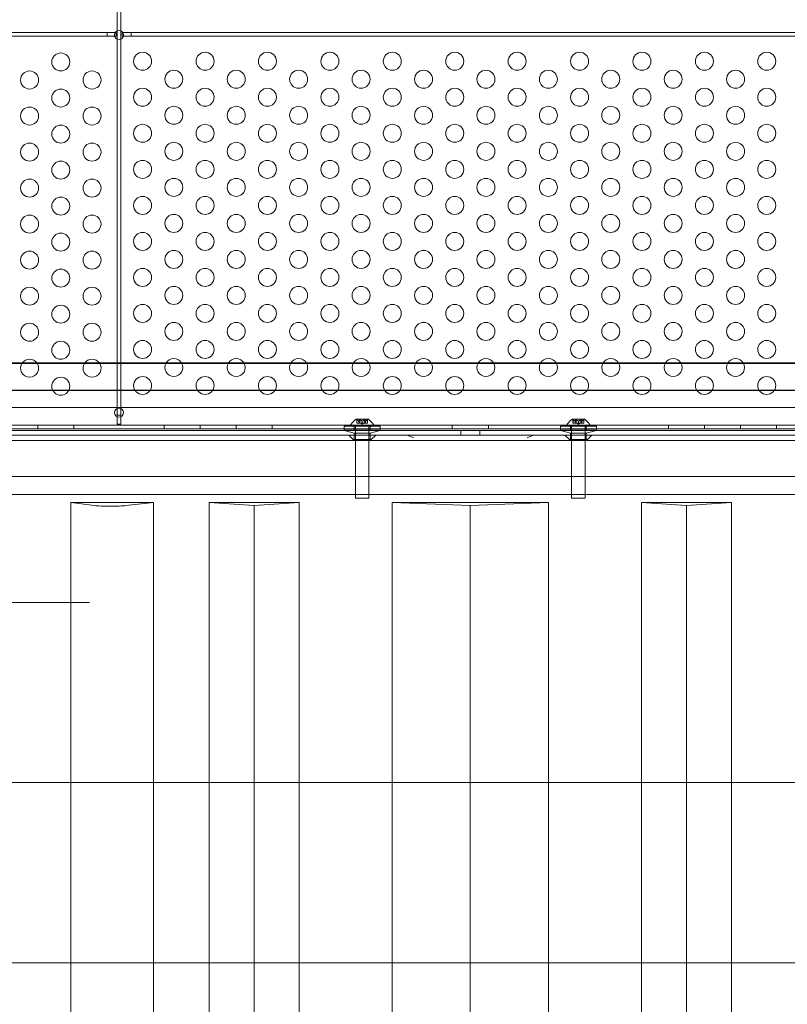
# Model space of a CAD drawing. Extents: x -312 to 499, y -396 to 152.
# Drawn here: x 145 to 166, y -218 to -190 of the extents above; entities that cross this region are included whole.
import ezdxf

# ---------------------------------------------------------------- set-up
doc = ezdxf.new("R2010")
doc.units = 0
doc.header["$MEASUREMENT"] = 0
doc.header["$PDMODE"] = 64
doc.styles.get("Standard").update_dxf_attribs({"font": 'Helvetica LT 57 Condensed_0.ttf'})
doc.dimstyles.new('FEET-METERS', dxfattribs={"dimtxt": 12, "dimasz": 7, "dimexe": 3, "dimexo": 3, "dimgap": 3, "dimtad": 0, "dimdec": 1, "dimzin": 3, "dimdsep": 46, "dimlunit": 4, "dimtxsty": 'Standard', "dimcen": 0.09, "dimadec": 0, "dimazin": 0, "dimtfac": 2, "dimtdec": 1, "dimtofl": 0, "dimtmove": 0, "dimatfit": 3, "dimfxl": 1, "dimfrac": 2, "dimtolj": 1, "dimtzin": 3, "dimarcsym": 0})

# ---------------------------------------------------------------- blocks, each defined once
blk = doc.blocks.new('*D161')
at = {"color": 0, "lineweight": -2, "transparency": 16777216}
for p, q in [((237.955, 99.144), (-107.491, 99.144)), ((-104.491, 92.144), (-104.491, -97.328)), ((-104.491, -326.911), (-104.491, -199.344)), ((130.149, -333.911), (-107.491, -333.911))]:
    blk.add_line(p, q, dxfattribs=at)
at = {"color": 0, "lineweight": 0, "transparency": 16777216}
for points in [[(-105.658, 92.144), (-103.325, 92.144), (-104.491, 99.144)], [(-105.658, -326.911), (-103.325, -326.911), (-104.491, -333.911)]]:
    blk.add_solid(points, dxfattribs=at)
at = {"layer": 'DEFPOINTS', "color": 0, "lineweight": 0, "transparency": 16777216}
for p in [(240.955, 99.144), (-104.491, -333.911), (133.149, -333.911)]:
    blk.add_point(p, dxfattribs=at)
at = {"color": 0, "lineweight": 0, "transparency": 16777216, "insert": (-104.491, -148.336), "char_height": 12, "attachment_point": 5, "rotation": 90}
blk.add_mtext('\\A1;36\'-1" [11.0M]', dxfattribs=at)
blk = doc.blocks.new('new block')
at = {"color": 0, "linetype": 'Continuous', "lineweight": 0}
for p, q in [((147.507, -190.741), (147.507, -176.946)), ((147.611, -176.949), (147.611, -190.739)), ((147.507, -190.966), (147.507, -190.741)), ((147.611, -190.739), (147.611, -190.969)), ((147.232, -190.782), (134.482, -190.782)), ((134.482, -190.886), (147.232, -190.886)), ((147.232, -190.782), (147.232, -190.886)), ((147.459, -190.782), (147.232, -190.782)), ((147.232, -190.886), (147.44, -190.886)), ((147.44, -190.886), (147.482, -190.886)), ((147.482, -190.782), (147.459, -190.782)), ((147.482, -190.886), (147.482, -190.782)), ((147.507, -201.404), (147.507, -190.966)), ((147.611, -190.969), (147.611, -201.404)), ((147.664, -190.782), (147.65, -190.782)), ((147.65, -190.782), (147.65, -190.886)), ((147.65, -190.886), (147.682, -190.886)), ((147.9, -190.782), (147.664, -190.782)), ((147.682, -190.886), (147.9, -190.886)), ((147.9, -190.886), (147.9, -190.782)), ((166.713, -190.782), (147.9, -190.782)), ((147.9, -190.886), (166.713, -190.886)), ((136.809, -199.959), (177.809, -199.959)), ((136.809, -199.976), (177.809, -199.976)), ((136.309, -200.709), (178.309, -200.709)), ((136.309, -200.718), (178.309, -200.718)), ((178.499, -201.199), (136.119, -201.199)), ((147.611, -201.404), (147.507, -201.404)), ((147.507, -201.404), (147.507, -201.654)), ((147.611, -201.654), (147.611, -201.404)), ((135.869, -201.684), (178.749, -201.684)), ((145.309, -201.684), (145.309, -201.788)), ((146.309, -201.684), (146.309, -201.788)), ((147.507, -201.654), (147.611, -201.654)), ((148.809, -201.684), (148.809, -201.788)), ((149.809, -201.684), (149.809, -201.788)), ((150.809, -201.684), (150.809, -201.788)), ((151.809, -201.684), (151.809, -201.788)), ((153.996, -201.715), (153.996, -201.674)), ((154.472, -201.514), (154.145, -201.514)), ((154.158, -201.529), (154.158, -201.626)), ((154.163, -201.626), (154.158, -201.626)), ((154.163, -201.533), (154.163, -201.626)), ((154.163, -201.626), (154.218, -201.626)), ((154.218, -201.571), (154.218, -201.626)), ((154.218, -201.626), (154.22, -201.626)), ((154.22, -201.571), (154.22, -201.626)), ((154.22, -201.626), (154.228, -201.626)), ((154.228, -201.533), (154.228, -201.626)), ((154.243, -201.626), (154.228, -201.626)), ((154.378, -201.52), (154.239, -201.52)), ((154.239, -201.52), (154.239, -201.626)), ((154.243, -201.533), (154.243, -201.626)), ((154.243, -201.626), (154.307, -201.626)), ((154.309, -201.661), (154.269, -201.626)), ((154.307, -201.571), (154.307, -201.626)), ((154.307, -201.626), (154.311, -201.626)), ((154.309, -201.661), (154.348, -201.626)), ((154.31, -201.571), (154.31, -201.626)), ((154.311, -201.626), (154.375, -201.626)), ((154.374, -201.533), (154.374, -201.626)), ((154.389, -201.626), (154.375, -201.626)), ((154.378, -201.52), (154.378, -201.626)), ((154.389, -201.533), (154.389, -201.626)), ((154.389, -201.626), (154.397, -201.626)), ((154.397, -201.571), (154.397, -201.626)), ((154.397, -201.626), (154.4, -201.626)), ((154.399, -201.571), (154.399, -201.626)), ((154.4, -201.626), (154.456, -201.626)), ((154.455, -201.533), (154.455, -201.626)), ((154.46, -201.626), (154.456, -201.626)), ((154.46, -201.529), (154.46, -201.626)), ((154.621, -201.715), (154.621, -201.674)), ((156.809, -201.684), (156.809, -201.788)), ((157.809, -201.684), (157.809, -201.788)), ((159.996, -201.715), (159.996, -201.674)), ((160.472, -201.514), (160.145, -201.514)), ((160.158, -201.529), (160.158, -201.626)), ((160.163, -201.626), (160.158, -201.626)), ((160.163, -201.533), (160.163, -201.626)), ((160.163, -201.626), (160.218, -201.626)), ((160.218, -201.571), (160.218, -201.626)), ((160.218, -201.626), (160.22, -201.626)), ((160.22, -201.571), (160.22, -201.626)), ((160.22, -201.626), (160.228, -201.626)), ((160.228, -201.533), (160.228, -201.626)), ((160.243, -201.626), (160.228, -201.626)), ((160.378, -201.52), (160.239, -201.52)), ((160.239, -201.52), (160.239, -201.626)), ((160.243, -201.533), (160.243, -201.626)), ((160.243, -201.626), (160.307, -201.626)), ((160.309, -201.661), (160.269, -201.626)), ((160.307, -201.571), (160.307, -201.626)), ((160.307, -201.626), (160.311, -201.626)), ((160.309, -201.661), (160.348, -201.626)), ((160.31, -201.571), (160.31, -201.626)), ((160.311, -201.626), (160.375, -201.626)), ((160.374, -201.533), (160.374, -201.626)), ((160.389, -201.626), (160.375, -201.626)), ((160.378, -201.52), (160.378, -201.626)), ((160.389, -201.533), (160.389, -201.626)), ((160.389, -201.626), (160.397, -201.626)), ((160.397, -201.571), (160.397, -201.626)), ((160.397, -201.626), (160.4, -201.626)), ((160.399, -201.571), (160.399, -201.626)), ((160.4, -201.626), (160.456, -201.626)), ((160.455, -201.533), (160.455, -201.626)), ((160.46, -201.626), (160.456, -201.626)), ((160.46, -201.529), (160.46, -201.626)), ((160.621, -201.715), (160.621, -201.674)), ((162.809, -201.684), (162.809, -201.788)), ((163.809, -201.684), (163.809, -201.788)), ((164.809, -201.684), (164.809, -201.788)), ((165.809, -201.684), (165.809, -201.788)), ((178.749, -201.788), (135.869, -201.788)), ((136.309, -201.834), (178.309, -201.834)), ((144.299, -201.959), (150.444, -201.959)), ((150.444, -201.959), (152.953, -201.959)), ((152.953, -201.959), (155.378, -201.959)), ((153.809, -201.713), (154.809, -201.713)), ((153.809, -201.713), (153.809, -201.828)), ((154.809, -201.828), (153.809, -201.828)), ((154.09, -201.904), (153.809, -201.834)), ((154.059, -202.084), (153.934, -201.959)), ((154.621, -201.715), (153.996, -201.715)), ((154.09, -201.713), (154.09, -201.828)), ((154.09, -201.904), (154.527, -201.904)), ((154.09, -202.084), (154.09, -201.904)), ((154.121, -201.715), (154.121, -203.715)), ((154.496, -201.715), (154.496, -203.715)), ((154.527, -201.713), (154.527, -201.828)), ((154.527, -201.904), (154.809, -201.834)), ((154.527, -202.084), (154.527, -201.904)), ((154.559, -202.084), (154.684, -201.959)), ((154.809, -201.713), (154.809, -201.828)), ((159.135, -201.959), (155.482, -201.959)), ((157.043, -201.834), (157.043, -201.959)), ((157.574, -201.834), (157.574, -201.959)), ((159.239, -201.959), (161.665, -201.959)), ((159.809, -201.713), (160.809, -201.713)), ((159.809, -201.713), (159.809, -201.828)), ((160.809, -201.828), (159.809, -201.828)), ((160.09, -201.904), (159.809, -201.834)), ((160.059, -202.084), (159.934, -201.959)), ((160.621, -201.715), (159.996, -201.715)), ((160.09, -201.713), (160.09, -201.828)), ((160.527, -201.904), (160.09, -201.904)), ((160.09, -201.904), (160.09, -202.084)), ((160.121, -201.715), (160.121, -203.715)), ((160.496, -201.715), (160.496, -203.715)), ((160.527, -201.713), (160.527, -201.828)), ((160.527, -201.904), (160.809, -201.834)), ((160.527, -201.904), (160.527, -202.084)), ((160.559, -202.084), (160.684, -201.959)), ((160.809, -201.713), (160.809, -201.828)), ((161.665, -201.959), (164.174, -201.959)), ((164.174, -201.959), (170.319, -201.959)), ((166.059, -202.106), (148.559, -202.106)), ((154.559, -202.084), (154.059, -202.084)), ((160.059, -202.084), (160.559, -202.084)), ((176.955, -203.106), (137.662, -203.106)), ((180.809, -203.606), (133.809, -203.606)), ((146.22, -203.829), (146.882, -203.916)), ((148.518, -203.829), (146.22, -203.829)), ((146.22, -203.829), (146.22, -204.101)), ((147.749, -203.917), (148.518, -203.829)), ((148.518, -203.829), (148.518, -204.101)), ((150.059, -203.829), (151.309, -203.917)), ((152.559, -203.829), (150.059, -203.829)), ((150.059, -203.829), (150.059, -204.101)), ((151.309, -203.917), (152.559, -203.829)), ((152.559, -203.829), (152.559, -204.101)), ((154.496, -203.715), (154.121, -203.715)), ((155.144, -203.829), (157.309, -203.917)), ((159.474, -203.829), (155.144, -203.829)), ((155.144, -203.829), (155.144, -204.101)), ((157.309, -203.917), (159.474, -203.829)), ((159.474, -203.829), (159.474, -204.101)), ((160.496, -203.715), (160.121, -203.715)), ((162.059, -203.829), (163.309, -203.917)), ((164.559, -203.829), (162.059, -203.829)), ((162.059, -203.829), (162.059, -204.101)), ((163.309, -203.917), (164.559, -203.829)), ((164.559, -203.829), (164.559, -204.101)), ((146.22, -205.873), (146.22, -204.101)), ((148.518, -205.873), (148.518, -204.101)), ((150.059, -205.873), (150.059, -204.101)), ((151.309, -203.917), (151.309, -204.189)), ((152.559, -205.873), (152.559, -204.101)), ((155.144, -205.873), (155.144, -204.101)), ((157.309, -203.917), (157.309, -204.189)), ((159.474, -205.873), (159.474, -204.101)), ((162.059, -205.873), (162.059, -204.101)), ((163.309, -203.917), (163.309, -204.189)), ((164.559, -205.873), (164.559, -204.101)), ((151.309, -206.648), (151.309, -204.189)), ((157.309, -206.648), (157.309, -204.189)), ((163.309, -206.648), (163.309, -204.189)), ((146.22, -205.873), (146.22, -228.221)), ((148.518, -205.873), (148.518, -228.221)), ((150.059, -205.873), (150.059, -228.221)), ((152.559, -205.873), (152.559, -228.221)), ((155.144, -205.873), (155.144, -228.221)), ((159.474, -205.873), (159.474, -228.221)), ((162.059, -205.873), (162.059, -228.221)), ((164.559, -205.873), (164.559, -228.221)), ((133.809, -206.606), (146.743, -206.606)), ((151.309, -206.648), (151.309, -228.996)), ((157.309, -206.648), (157.309, -228.996)), ((163.309, -206.648), (163.309, -228.996)), ((148.559, -211.606), (136.559, -211.606)), ((148.559, -211.606), (166.059, -211.606)), ((178.059, -211.606), (166.059, -211.606)), ((148.559, -216.606), (138.059, -216.606)), ((148.559, -216.606), (166.059, -216.606)), ((176.559, -216.606), (166.059, -216.606))]:
    blk.add_line(p, q, dxfattribs=at)
for centre, radius in [((147.561, -190.854), 0.125), ((145.945, -191.604), 0.25), ((148.215, -191.584), 0.25), ((149.947, -191.584), 0.25), ((151.679, -191.584), 0.25), ((153.411, -191.584), 0.25), ((155.144, -191.584), 0.25), ((156.876, -191.584), 0.25), ((158.608, -191.584), 0.25), ((160.34, -191.584), 0.25), ((162.072, -191.584), 0.25), ((163.804, -191.584), 0.25), ((165.536, -191.584), 0.25), ((145.079, -192.104), 0.25), ((146.811, -192.104), 0.25), ((149.081, -192.084), 0.25), ((150.813, -192.084), 0.25), ((152.545, -192.084), 0.25), ((154.277, -192.084), 0.25), ((156.01, -192.084), 0.25), ((157.742, -192.084), 0.25), ((159.474, -192.084), 0.25), ((161.206, -192.084), 0.25), ((162.938, -192.084), 0.25), ((164.67, -192.084), 0.25), ((145.945, -192.604), 0.25), ((148.215, -192.584), 0.25), ((149.947, -192.584), 0.25), ((151.679, -192.584), 0.25), ((153.411, -192.584), 0.25), ((155.144, -192.584), 0.25), ((156.876, -192.584), 0.25), ((158.608, -192.584), 0.25), ((160.34, -192.584), 0.25), ((162.072, -192.584), 0.25), ((163.804, -192.584), 0.25), ((165.536, -192.584), 0.25), ((145.079, -193.104), 0.25), ((146.811, -193.104), 0.25), ((149.081, -193.084), 0.25), ((150.813, -193.084), 0.25), ((152.545, -193.084), 0.25), ((154.277, -193.084), 0.25), ((156.01, -193.084), 0.25), ((157.742, -193.084), 0.25), ((159.474, -193.084), 0.25), ((161.206, -193.084), 0.25), ((162.938, -193.084), 0.25), ((164.67, -193.084), 0.25), ((145.945, -193.604), 0.25), ((148.215, -193.584), 0.25), ((149.947, -193.584), 0.25), ((151.679, -193.584), 0.25), ((153.411, -193.584), 0.25), ((155.144, -193.584), 0.25), ((156.876, -193.584), 0.25), ((158.608, -193.584), 0.25), ((160.34, -193.584), 0.25), ((162.072, -193.584), 0.25), ((163.804, -193.584), 0.25), ((165.536, -193.584), 0.25), ((145.079, -194.104), 0.25), ((146.811, -194.104), 0.25), ((149.081, -194.084), 0.25), ((150.813, -194.084), 0.25), ((152.545, -194.084), 0.25), ((154.277, -194.084), 0.25), ((156.01, -194.084), 0.25), ((157.742, -194.084), 0.25), ((159.474, -194.084), 0.25), ((161.206, -194.084), 0.25), ((162.938, -194.084), 0.25), ((164.67, -194.084), 0.25), ((145.945, -194.604), 0.25), ((148.215, -194.584), 0.25), ((149.947, -194.584), 0.25), ((151.679, -194.584), 0.25), ((153.411, -194.584), 0.25), ((155.144, -194.584), 0.25), ((156.876, -194.584), 0.25), ((158.608, -194.584), 0.25), ((160.34, -194.584), 0.25), ((162.072, -194.584), 0.25), ((163.804, -194.584), 0.25), ((165.536, -194.584), 0.25), ((145.079, -195.104), 0.25), ((146.811, -195.104), 0.25), ((149.081, -195.084), 0.25), ((150.813, -195.084), 0.25), ((152.545, -195.084), 0.25), ((154.277, -195.084), 0.25), ((156.01, -195.084), 0.25), ((157.742, -195.084), 0.25), ((159.474, -195.084), 0.25), ((161.206, -195.084), 0.25), ((162.938, -195.084), 0.25), ((164.67, -195.084), 0.25), ((145.945, -195.604), 0.25), ((148.215, -195.584), 0.25), ((149.947, -195.584), 0.25), ((151.679, -195.584), 0.25), ((153.411, -195.584), 0.25), ((155.144, -195.584), 0.25), ((156.876, -195.584), 0.25), ((158.608, -195.584), 0.25), ((160.34, -195.584), 0.25), ((162.072, -195.584), 0.25), ((163.804, -195.584), 0.25), ((165.536, -195.584), 0.25), ((145.079, -196.104), 0.25), ((146.811, -196.104), 0.25), ((149.081, -196.084), 0.25), ((150.813, -196.084), 0.25), ((152.545, -196.084), 0.25), ((154.277, -196.084), 0.25), ((156.01, -196.084), 0.25), ((157.742, -196.084), 0.25), ((159.474, -196.084), 0.25), ((161.206, -196.084), 0.25), ((162.938, -196.084), 0.25), ((164.67, -196.084), 0.25), ((145.945, -196.604), 0.25), ((148.215, -196.584), 0.25), ((149.947, -196.584), 0.25), ((151.679, -196.584), 0.25), ((153.411, -196.584), 0.25), ((155.144, -196.584), 0.25), ((156.876, -196.584), 0.25), ((158.608, -196.584), 0.25), ((160.34, -196.584), 0.25), ((162.072, -196.584), 0.25), ((163.804, -196.584), 0.25), ((165.536, -196.584), 0.25), ((145.079, -197.104), 0.25), ((146.811, -197.104), 0.25), ((149.081, -197.084), 0.25), ((150.813, -197.084), 0.25), ((152.545, -197.084), 0.25), ((154.277, -197.084), 0.25), ((156.01, -197.084), 0.25), ((157.742, -197.084), 0.25), ((159.474, -197.084), 0.25), ((161.206, -197.084), 0.25), ((162.938, -197.084), 0.25), ((164.67, -197.084), 0.25), ((145.945, -197.604), 0.25), ((148.215, -197.584), 0.25), ((149.947, -197.584), 0.25), ((151.679, -197.584), 0.25), ((153.411, -197.584), 0.25), ((155.144, -197.584), 0.25), ((156.876, -197.584), 0.25), ((158.608, -197.584), 0.25), ((160.34, -197.584), 0.25), ((162.072, -197.584), 0.25), ((163.804, -197.584), 0.25), ((165.536, -197.584), 0.25), ((145.079, -198.104), 0.25), ((146.811, -198.104), 0.25), ((149.081, -198.084), 0.25), ((150.813, -198.084), 0.25), ((152.545, -198.084), 0.25), ((154.277, -198.084), 0.25), ((156.01, -198.084), 0.25), ((157.742, -198.084), 0.25), ((159.474, -198.084), 0.25), ((161.206, -198.084), 0.25), ((162.938, -198.084), 0.25), ((164.67, -198.084), 0.25), ((145.945, -198.604), 0.25), ((148.215, -198.584), 0.25), ((149.947, -198.584), 0.25), ((151.679, -198.584), 0.25), ((153.411, -198.584), 0.25), ((155.144, -198.584), 0.25), ((156.876, -198.584), 0.25), ((158.608, -198.584), 0.25), ((160.34, -198.584), 0.25), ((162.072, -198.584), 0.25), ((163.804, -198.584), 0.25), ((165.536, -198.584), 0.25), ((145.079, -199.104), 0.25), ((146.811, -199.104), 0.25), ((149.081, -199.084), 0.25), ((150.813, -199.084), 0.25), ((152.545, -199.084), 0.25), ((154.277, -199.084), 0.25), ((156.01, -199.084), 0.25), ((157.742, -199.084), 0.25), ((159.474, -199.084), 0.25), ((161.206, -199.084), 0.25), ((162.938, -199.084), 0.25), ((164.67, -199.084), 0.25), ((145.945, -199.604), 0.25), ((148.215, -199.584), 0.25), ((149.947, -199.584), 0.25), ((151.679, -199.584), 0.25), ((153.411, -199.584), 0.25), ((155.144, -199.584), 0.25), ((156.876, -199.584), 0.25), ((158.608, -199.584), 0.25), ((160.34, -199.584), 0.25), ((162.072, -199.584), 0.25), ((163.804, -199.584), 0.25), ((165.536, -199.584), 0.25), ((145.945, -200.604), 0.25), ((148.215, -200.584), 0.25), ((149.947, -200.584), 0.25), ((151.679, -200.584), 0.25), ((153.411, -200.584), 0.25), ((155.144, -200.584), 0.25), ((156.876, -200.584), 0.25), ((158.608, -200.584), 0.25), ((160.34, -200.584), 0.25), ((162.072, -200.584), 0.25), ((163.804, -200.584), 0.25), ((165.536, -200.584), 0.25), ((147.559, -201.334), 0.125)]:
    blk.add_circle(centre, radius, dxfattribs=at)
for centre, radius, start, end in [((145.079, -200.104), 0.25, 144.5902, 270), ((145.079, -200.104), 0.25, 35.4098, 144.5902), ((145.079, -200.104), 0.25, 270, 35.4098), ((146.811, -200.104), 0.25, 144.5902, 270), ((146.811, -200.104), 0.25, 35.4098, 144.5902), ((146.811, -200.104), 0.25, 270, 35.4098), ((149.081, -200.084), 0.25, 150.098, 270), ((149.081, -200.084), 0.25, 29.902, 150.098), ((149.081, -200.084), 0.25, 270, 29.902), ((150.813, -200.084), 0.25, 150.098, 270), ((150.813, -200.084), 0.25, 29.902, 150.098), ((150.813, -200.084), 0.25, 270, 29.902), ((152.545, -200.084), 0.25, 150.098, 270), ((152.545, -200.084), 0.25, 29.902, 150.098), ((152.545, -200.084), 0.25, 270, 29.902), ((154.277, -200.084), 0.25, 150.098, 270), ((154.277, -200.084), 0.25, 29.902, 150.098), ((154.277, -200.084), 0.25, 270, 29.902), ((156.01, -200.084), 0.25, 150.098, 270), ((156.01, -200.084), 0.25, 29.902, 150.098), ((156.01, -200.084), 0.25, 270, 29.902), ((157.742, -200.084), 0.25, 150.098, 270), ((157.742, -200.084), 0.25, 29.902, 150.098), ((157.742, -200.084), 0.25, 270, 29.902), ((159.474, -200.084), 0.25, 150.098, 270), ((159.474, -200.084), 0.25, 29.902, 150.098), ((159.474, -200.084), 0.25, 270, 29.902), ((161.206, -200.084), 0.25, 150.098, 270), ((161.206, -200.084), 0.25, 29.902, 150.098), ((161.206, -200.084), 0.25, 270, 29.902), ((162.938, -200.084), 0.25, 150.098, 270), ((162.938, -200.084), 0.25, 29.902, 150.098), ((162.938, -200.084), 0.25, 270, 29.902), ((164.67, -200.084), 0.25, 150.098, 270), ((164.67, -200.084), 0.25, 29.902, 150.098), ((164.67, -200.084), 0.25, 270, 29.902), ((154.027, -201.674), 0.0312, 146.8703, 180), ((154.407, -201.922), 0.485, 122.9261, 146.8703), ((154.145, -201.517), 0.0025, 90, 123.1231), ((154.145, -201.517), 0.0025, 30.0032, 90), ((154.201, -201.484), 0.0625, 210.0032, 225.5218), ((154.416, -201.484), 0.0625, -45.5218, -30.0032), ((154.472, -201.517), 0.0025, 90, 149.9968), ((154.472, -201.517), 0.0025, 56.8769, 90), ((154.21, -201.922), 0.485, 33.1297, 57.0739), ((154.59, -201.674), 0.0312, 360, 33.1297), ((160.027, -201.674), 0.0312, 146.8703, 180), ((160.407, -201.922), 0.485, 122.9261, 146.8703), ((160.145, -201.517), 0.0025, 90, 123.1231), ((160.145, -201.517), 0.0025, 30.0032, 90), ((160.201, -201.484), 0.0625, 210.0032, 225.5218), ((160.416, -201.484), 0.0625, -45.5218, -30.0032), ((160.472, -201.517), 0.0025, 90, 149.9968), ((160.472, -201.517), 0.0025, 56.8769, 90), ((160.21, -201.922), 0.485, 33.1297, 57.0739), ((160.59, -201.674), 0.0312, 360, 33.1297)]:
    blk.add_arc(centre, radius, start, end, dxfattribs=at)
blk.add_ellipse((147.323, -203.899), major_axis=(0.5, 0), ratio=0.069756, start_param=-2.649771, end_param=-0.54776, dxfattribs=at)
for points, knots in [([(154.16, -201.531), (154.16, -201.531), (154.16, -201.531), (154.16, -201.531), (154.159, -201.53), (154.158, -201.53), (154.158, -201.529), (154.158, -201.529), (154.158, -201.529), (154.158, -201.529), (154.158, -201.529), (154.158, -201.529), (154.158, -201.529), (154.158, -201.529), (154.158, -201.529), (154.158, -201.529), (154.158, -201.529), (154.158, -201.529)], [0, 0, 0, 0, 0.000413933, 0.000413933, 0.003310324, 0.003310324, 0.005676452, 0.005676452, 0.007944072, 0.007944072, 0.008163087, 0.008163087, 0.008250917, 0.008250917, 0.008315214, 0.008315214, 0.00832591, 0.00832591, 0.00832591, 0.00832591]), ([(154.163, -201.533), (154.162, -201.533), (154.161, -201.532), (154.161, -201.532), (154.161, -201.532), (154.16, -201.531)], [0.007300399, 0.007300399, 0.007300399, 0.007300399, 0.009949303, 0.009949303, 0.010414835, 0.010414835, 0.010414835, 0.010414835]), ([(154.217, -201.57), (154.218, -201.57), (154.218, -201.57), (154.218, -201.57), (154.218, -201.571), (154.218, -201.571)], [0.006463967, 0.006463967, 0.006463967, 0.006463967, 0.007125803, 0.007125803, 0.007719964, 0.007719964, 0.007719964, 0.007719964]), ([(154.22, -201.57), (154.22, -201.57), (154.22, -201.57), (154.22, -201.571), (154.219, -201.571), (154.219, -201.571), (154.219, -201.571), (154.218, -201.571)], [0.006463967, 0.006463967, 0.006463967, 0.006463967, 0.007125803, 0.007125803, 0.009029787, 0.009029787, 0.010339612, 0.010339612, 0.010339612, 0.010339612]), ([(154.241, -201.531), (154.241, -201.531), (154.24, -201.531), (154.239, -201.531), (154.238, -201.53), (154.237, -201.53), (154.236, -201.529), (154.235, -201.529), (154.234, -201.529), (154.233, -201.529), (154.233, -201.529), (154.233, -201.529), (154.233, -201.529), (154.233, -201.529), (154.233, -201.529), (154.233, -201.529), (154.233, -201.529), (154.233, -201.529), (154.233, -201.529), (154.233, -201.529), (154.233, -201.529), (154.232, -201.529), (154.232, -201.529), (154.231, -201.529), (154.231, -201.529), (154.23, -201.53), (154.229, -201.53), (154.229, -201.531), (154.229, -201.531), (154.228, -201.531)], [0, 0, 0, 0, 0.00041176, 0.00041176, 0.00365422, 0.00365422, 0.00610875, 0.00610875, 0.00796436, 0.00796436, 0.00817423, 0.00817423, 0.00825796, 0.00825796, 0.00832097, 0.00832097, 0.00839048, 0.00839048, 0.00848722, 0.00848722, 0.00871815, 0.00871815, 0.01015814, 0.01015814, 0.01218673, 0.01218673, 0.01468858, 0.01468858, 0.01665151, 0.01665151, 0.01665151, 0.01665151]), ([(154.228, -201.531), (154.228, -201.532), (154.228, -201.532), (154.228, -201.532), (154.228, -201.532), (154.228, -201.532)], [0.026417714, 0.026417714, 0.026417714, 0.026417714, 0.026883246, 0.026883246, 0.028070805, 0.028070805, 0.028070805, 0.028070805]), ([(154.243, -201.533), (154.242, -201.533), (154.242, -201.532), (154.241, -201.532), (154.241, -201.532), (154.241, -201.531)], [0.007300399, 0.007300399, 0.007300399, 0.007300399, 0.009949303, 0.009949303, 0.010414835, 0.010414835, 0.010414835, 0.010414835]), ([(154.306, -201.57), (154.306, -201.57), (154.306, -201.57), (154.307, -201.57), (154.307, -201.571), (154.307, -201.571)], [0.006463967, 0.006463967, 0.006463967, 0.006463967, 0.007125803, 0.007125803, 0.007719964, 0.007719964, 0.007719964, 0.007719964]), ([(154.311, -201.57), (154.311, -201.57), (154.311, -201.57), (154.31, -201.571), (154.309, -201.571), (154.308, -201.571), (154.308, -201.571), (154.307, -201.571)], [0.006463967, 0.006463967, 0.006463967, 0.006463967, 0.007125803, 0.007125803, 0.009029787, 0.009029787, 0.010339612, 0.010339612, 0.010339612, 0.010339612]), ([(154.377, -201.531), (154.376, -201.532), (154.376, -201.532), (154.376, -201.532), (154.376, -201.532), (154.375, -201.532)], [0.026417714, 0.026417714, 0.026417714, 0.026417714, 0.026883246, 0.026883246, 0.028070805, 0.028070805, 0.028070805, 0.028070805]), ([(154.389, -201.531), (154.389, -201.531), (154.389, -201.531), (154.388, -201.531), (154.388, -201.53), (154.387, -201.53), (154.387, -201.529), (154.385, -201.529), (154.385, -201.529), (154.384, -201.529), (154.384, -201.529), (154.384, -201.529), (154.384, -201.529), (154.384, -201.529), (154.384, -201.529), (154.384, -201.529), (154.384, -201.529), (154.384, -201.529), (154.384, -201.529), (154.384, -201.529), (154.384, -201.529), (154.383, -201.529), (154.383, -201.529), (154.382, -201.529), (154.381, -201.529), (154.38, -201.53), (154.379, -201.53), (154.378, -201.531), (154.377, -201.531), (154.377, -201.531)], [0, 0, 0, 0, 0.00041106, 0.00041106, 0.0035373, 0.0035373, 0.00597776, 0.00597776, 0.00795862, 0.00795862, 0.008168, 0.008168, 0.00825376, 0.00825376, 0.00831721, 0.00831721, 0.00838612, 0.00838612, 0.00848005, 0.00848005, 0.00869554, 0.00869554, 0.01012717, 0.01012717, 0.01214334, 0.01214334, 0.01467282, 0.01467282, 0.01665013, 0.01665013, 0.01665013, 0.01665013]), ([(154.389, -201.533), (154.389, -201.533), (154.389, -201.532), (154.389, -201.532), (154.389, -201.532), (154.389, -201.531)], [0.007300399, 0.007300399, 0.007300399, 0.007300399, 0.009949303, 0.009949303, 0.010414835, 0.010414835, 0.010414835, 0.010414835]), ([(154.397, -201.57), (154.397, -201.57), (154.397, -201.57), (154.397, -201.57), (154.397, -201.571), (154.397, -201.571)], [0.006463967, 0.006463967, 0.006463967, 0.006463967, 0.007125803, 0.007125803, 0.007719964, 0.007719964, 0.007719964, 0.007719964]), ([(154.4, -201.57), (154.4, -201.57), (154.399, -201.57), (154.399, -201.571), (154.398, -201.571), (154.398, -201.571), (154.398, -201.571), (154.397, -201.571)], [0.006463967, 0.006463967, 0.006463967, 0.006463967, 0.007125803, 0.007125803, 0.009029787, 0.009029787, 0.010339612, 0.010339612, 0.010339612, 0.010339612]), ([(154.457, -201.531), (154.457, -201.532), (154.456, -201.532), (154.456, -201.532), (154.456, -201.532), (154.456, -201.532)], [0.026417714, 0.026417714, 0.026417714, 0.026417714, 0.026883246, 0.026883246, 0.028070805, 0.028070805, 0.028070805, 0.028070805]), ([(154.46, -201.529), (154.46, -201.529), (154.46, -201.529), (154.46, -201.529), (154.46, -201.529), (154.46, -201.529), (154.46, -201.529), (154.46, -201.529), (154.46, -201.529), (154.459, -201.529), (154.459, -201.529), (154.459, -201.53), (154.458, -201.53), (154.457, -201.531), (154.457, -201.531), (154.457, -201.531)], [0.008325812, 0.008325812, 0.008325812, 0.008325812, 0.008384507, 0.008384507, 0.008477699, 0.008477699, 0.008687322, 0.008687322, 0.010116525, 0.010116525, 0.012128171, 0.012128171, 0.014666722, 0.014666722, 0.016648614, 0.016648614, 0.016648614, 0.016648614]), ([(160.16, -201.531), (160.16, -201.531), (160.16, -201.531), (160.16, -201.531), (160.159, -201.53), (160.158, -201.53), (160.158, -201.529), (160.158, -201.529), (160.158, -201.529), (160.158, -201.529), (160.158, -201.529), (160.158, -201.529), (160.158, -201.529), (160.158, -201.529), (160.158, -201.529), (160.158, -201.529), (160.158, -201.529), (160.158, -201.529)], [0, 0, 0, 0, 0.000413933, 0.000413933, 0.003310324, 0.003310324, 0.005676452, 0.005676452, 0.007944072, 0.007944072, 0.008163087, 0.008163087, 0.008250917, 0.008250917, 0.008315214, 0.008315214, 0.00832591, 0.00832591, 0.00832591, 0.00832591]), ([(160.163, -201.533), (160.162, -201.533), (160.161, -201.532), (160.161, -201.532), (160.161, -201.532), (160.16, -201.531)], [0.007300399, 0.007300399, 0.007300399, 0.007300399, 0.009949303, 0.009949303, 0.010414835, 0.010414835, 0.010414835, 0.010414835]), ([(160.217, -201.57), (160.218, -201.57), (160.218, -201.57), (160.218, -201.57), (160.218, -201.571), (160.218, -201.571)], [0.006463967, 0.006463967, 0.006463967, 0.006463967, 0.007125803, 0.007125803, 0.007719964, 0.007719964, 0.007719964, 0.007719964]), ([(160.22, -201.57), (160.22, -201.57), (160.22, -201.57), (160.22, -201.571), (160.219, -201.571), (160.219, -201.571), (160.219, -201.571), (160.218, -201.571)], [0.006463967, 0.006463967, 0.006463967, 0.006463967, 0.007125803, 0.007125803, 0.009029787, 0.009029787, 0.010339612, 0.010339612, 0.010339612, 0.010339612]), ([(160.241, -201.531), (160.241, -201.531), (160.24, -201.531), (160.239, -201.531), (160.238, -201.53), (160.237, -201.53), (160.236, -201.529), (160.235, -201.529), (160.234, -201.529), (160.233, -201.529), (160.233, -201.529), (160.233, -201.529), (160.233, -201.529), (160.233, -201.529), (160.233, -201.529), (160.233, -201.529), (160.233, -201.529), (160.233, -201.529), (160.233, -201.529), (160.233, -201.529), (160.233, -201.529), (160.232, -201.529), (160.232, -201.529), (160.231, -201.529), (160.231, -201.529), (160.23, -201.53), (160.229, -201.53), (160.229, -201.531), (160.229, -201.531), (160.228, -201.531)], [0, 0, 0, 0, 0.00041176, 0.00041176, 0.00365422, 0.00365422, 0.00610875, 0.00610875, 0.00796436, 0.00796436, 0.00817423, 0.00817423, 0.00825796, 0.00825796, 0.00832097, 0.00832097, 0.00839048, 0.00839048, 0.00848722, 0.00848722, 0.00871815, 0.00871815, 0.01015814, 0.01015814, 0.01218673, 0.01218673, 0.01468858, 0.01468858, 0.01665151, 0.01665151, 0.01665151, 0.01665151]), ([(160.228, -201.531), (160.228, -201.532), (160.228, -201.532), (160.228, -201.532), (160.228, -201.532), (160.228, -201.532)], [0.026417714, 0.026417714, 0.026417714, 0.026417714, 0.026883246, 0.026883246, 0.028070805, 0.028070805, 0.028070805, 0.028070805]), ([(160.243, -201.533), (160.242, -201.533), (160.242, -201.532), (160.241, -201.532), (160.241, -201.532), (160.241, -201.531)], [0.007300399, 0.007300399, 0.007300399, 0.007300399, 0.009949303, 0.009949303, 0.010414835, 0.010414835, 0.010414835, 0.010414835]), ([(160.306, -201.57), (160.306, -201.57), (160.306, -201.57), (160.307, -201.57), (160.307, -201.571), (160.307, -201.571)], [0.006463967, 0.006463967, 0.006463967, 0.006463967, 0.007125803, 0.007125803, 0.007719964, 0.007719964, 0.007719964, 0.007719964]), ([(160.311, -201.57), (160.311, -201.57), (160.311, -201.57), (160.31, -201.571), (160.309, -201.571), (160.308, -201.571), (160.308, -201.571), (160.307, -201.571)], [0.006463967, 0.006463967, 0.006463967, 0.006463967, 0.007125803, 0.007125803, 0.009029787, 0.009029787, 0.010339612, 0.010339612, 0.010339612, 0.010339612]), ([(160.377, -201.531), (160.376, -201.532), (160.376, -201.532), (160.376, -201.532), (160.376, -201.532), (160.375, -201.532)], [0.026417714, 0.026417714, 0.026417714, 0.026417714, 0.026883246, 0.026883246, 0.028070805, 0.028070805, 0.028070805, 0.028070805]), ([(160.389, -201.531), (160.389, -201.531), (160.389, -201.531), (160.388, -201.531), (160.388, -201.53), (160.387, -201.53), (160.387, -201.529), (160.385, -201.529), (160.385, -201.529), (160.384, -201.529), (160.384, -201.529), (160.384, -201.529), (160.384, -201.529), (160.384, -201.529), (160.384, -201.529), (160.384, -201.529), (160.384, -201.529), (160.384, -201.529), (160.384, -201.529), (160.384, -201.529), (160.384, -201.529), (160.383, -201.529), (160.383, -201.529), (160.382, -201.529), (160.381, -201.529), (160.38, -201.53), (160.379, -201.53), (160.378, -201.531), (160.377, -201.531), (160.377, -201.531)], [0, 0, 0, 0, 0.00041106, 0.00041106, 0.0035373, 0.0035373, 0.00597776, 0.00597776, 0.00795862, 0.00795862, 0.008168, 0.008168, 0.00825376, 0.00825376, 0.00831721, 0.00831721, 0.00838612, 0.00838612, 0.00848005, 0.00848005, 0.00869554, 0.00869554, 0.01012717, 0.01012717, 0.01214334, 0.01214334, 0.01467282, 0.01467282, 0.01665013, 0.01665013, 0.01665013, 0.01665013]), ([(160.389, -201.533), (160.389, -201.533), (160.389, -201.532), (160.389, -201.532), (160.389, -201.532), (160.389, -201.531)], [0.007300399, 0.007300399, 0.007300399, 0.007300399, 0.009949303, 0.009949303, 0.010414835, 0.010414835, 0.010414835, 0.010414835]), ([(160.397, -201.57), (160.397, -201.57), (160.397, -201.57), (160.397, -201.57), (160.397, -201.571), (160.397, -201.571)], [0.006463967, 0.006463967, 0.006463967, 0.006463967, 0.007125803, 0.007125803, 0.007719964, 0.007719964, 0.007719964, 0.007719964]), ([(160.4, -201.57), (160.4, -201.57), (160.399, -201.57), (160.399, -201.571), (160.398, -201.571), (160.398, -201.571), (160.398, -201.571), (160.397, -201.571)], [0.006463967, 0.006463967, 0.006463967, 0.006463967, 0.007125803, 0.007125803, 0.009029787, 0.009029787, 0.010339612, 0.010339612, 0.010339612, 0.010339612]), ([(160.457, -201.531), (160.457, -201.532), (160.456, -201.532), (160.456, -201.532), (160.456, -201.532), (160.456, -201.532)], [0.026417714, 0.026417714, 0.026417714, 0.026417714, 0.026883246, 0.026883246, 0.028070805, 0.028070805, 0.028070805, 0.028070805]), ([(160.46, -201.529), (160.46, -201.529), (160.46, -201.529), (160.46, -201.529), (160.46, -201.529), (160.46, -201.529), (160.46, -201.529), (160.46, -201.529), (160.46, -201.529), (160.459, -201.529), (160.459, -201.529), (160.459, -201.53), (160.458, -201.53), (160.457, -201.531), (160.457, -201.531), (160.457, -201.531)], [0.008325812, 0.008325812, 0.008325812, 0.008325812, 0.008384507, 0.008384507, 0.008477699, 0.008477699, 0.008687322, 0.008687322, 0.010116525, 0.010116525, 0.012128171, 0.012128171, 0.014666722, 0.014666722, 0.016648614, 0.016648614, 0.016648614, 0.016648614]), ([(155.482, -201.959), (155.496, -201.959), (155.51, -201.96), (155.585, -201.97), (155.658, -201.994), (155.731, -202.032), (155.731, -202.032), (155.732, -202.032)], [-0.3379745, -0.3379745, -0.3379745, -0.3379745, -0.2707711, -0.2707711, 0, 0, 0.0013696, 0.0013696, 0.0013696, 0.0013696]), ([(158.886, -202.032), (158.886, -202.032), (158.886, -202.032), (158.96, -201.994), (159.032, -201.97), (159.107, -201.96), (159.122, -201.959), (159.135, -201.959)], [-0.395853, -0.395853, -0.395853, -0.395853, -0.3948397, -0.3948397, -0.1945111, -0.1945111, -0.1447911, -0.1447911, -0.1447911, -0.1447911]), ([(148.559, -202.106), (147.481, -202.106), (146.386, -202.106), (144.51, -202.106), (143.696, -202.106), (142.46, -202.106), (142.005, -202.106), (141.32, -202.106), (141.069, -202.106), (140.352, -202.106), (139.926, -202.106), (138.973, -202.106), (138.535, -202.106), (137.987, -202.106), (137.844, -202.106), (137.814, -202.106)], [0, 0, 0, 0, 3.233129, 3.233129, 5.952627, 5.952627, 7.716368, 7.716368, 8.818706, 8.818706, 11.023383, 11.023383, 14.550865, 14.550865, 17.637412, 17.637412, 17.637412, 17.637412]), ([(176.803, -202.106), (176.773, -202.106), (176.626, -202.106), (176.364, -202.106), (176.127, -202.106), (175.796, -202.106), (175.372, -202.106), (175.106, -202.106), (174.803, -202.106), (174.464, -202.106), (174.252, -202.106), (174.026, -202.106), (173.787, -202.106), (173.31, -202.106), (172.783, -202.106), (172.205, -202.106), (171.279, -202.106), (170.23, -202.106), (169.111, -202.106), (168.132, -202.106), (167.087, -202.106), (166.059, -202.106)], [0, 0, 0, 0, 3.130575, 3.130575, 3.130575, 5.952502, 5.952502, 5.952502, 7.716207, 7.716207, 7.716207, 8.818522, 8.818522, 8.818522, 11.023153, 11.023153, 11.023153, 14.550562, 14.550562, 14.550562, 17.637044, 17.637044, 17.637044, 17.637044])]:
    blk.add_open_spline(points, degree=3, knots=knots, dxfattribs=at)
for points, weights in [([(154.217, -201.57), (154.194, -201.56), (154.162, -201.532)], [1.2877924798, 1.2144124615, 1.05685445761]), ([(154.163, -201.533), (154.195, -201.56), (154.218, -201.571)], [1.06120691497, 1.21890298912, 1.29071555247]), ([(154.22, -201.57), (154.223, -201.56), (154.228, -201.532)], [1.2877924798, 1.2144124615, 1.05685445761]), ([(154.228, -201.533), (154.223, -201.56), (154.22, -201.571)], [1.06120691497, 1.21890298912, 1.29071555247]), ([(154.306, -201.57), (154.28, -201.56), (154.242, -201.532)], [1.2877924798, 1.2144124615, 1.05685445761]), ([(154.243, -201.533), (154.281, -201.56), (154.307, -201.571)], [1.06120691497, 1.21890298912, 1.29071555247]), ([(154.374, -201.533), (154.336, -201.56), (154.31, -201.571)], [1.06120691497, 1.21890298912, 1.29071555247]), ([(154.311, -201.57), (154.338, -201.56), (154.375, -201.532)], [1.2877924798, 1.2144124615, 1.05685445761]), ([(154.397, -201.57), (154.394, -201.56), (154.389, -201.532)], [1.2877924798, 1.2144124615, 1.05685445761]), ([(154.389, -201.533), (154.394, -201.56), (154.397, -201.571)], [1.06120691497, 1.21890298912, 1.29071555247]), ([(154.455, -201.533), (154.422, -201.56), (154.399, -201.571)], [1.06120691497, 1.21890298912, 1.29071555247]), ([(154.4, -201.57), (154.423, -201.56), (154.456, -201.532)], [1.2877924798, 1.2144124615, 1.05685445761]), ([(160.217, -201.57), (160.194, -201.56), (160.162, -201.532)], [1.2877924798, 1.2144124615, 1.05685445761]), ([(160.163, -201.533), (160.195, -201.56), (160.218, -201.571)], [1.06120691497, 1.21890298912, 1.29071555247]), ([(160.22, -201.57), (160.223, -201.56), (160.228, -201.532)], [1.2877924798, 1.2144124615, 1.05685445761]), ([(160.228, -201.533), (160.223, -201.56), (160.22, -201.571)], [1.06120691497, 1.21890298912, 1.29071555247]), ([(160.306, -201.57), (160.28, -201.56), (160.242, -201.532)], [1.2877924798, 1.2144124615, 1.05685445761]), ([(160.243, -201.533), (160.281, -201.56), (160.307, -201.571)], [1.06120691497, 1.21890298912, 1.29071555247]), ([(160.374, -201.533), (160.336, -201.56), (160.31, -201.571)], [1.06120691497, 1.21890298912, 1.29071555247]), ([(160.311, -201.57), (160.338, -201.56), (160.375, -201.532)], [1.2877924798, 1.2144124615, 1.05685445761]), ([(160.397, -201.57), (160.394, -201.56), (160.389, -201.532)], [1.2877924798, 1.2144124615, 1.05685445761]), ([(160.389, -201.533), (160.394, -201.56), (160.397, -201.571)], [1.06120691497, 1.21890298912, 1.29071555247]), ([(160.455, -201.533), (160.422, -201.56), (160.399, -201.571)], [1.06120691497, 1.21890298912, 1.29071555247]), ([(160.4, -201.57), (160.423, -201.56), (160.456, -201.532)], [1.2877924798, 1.2144124615, 1.05685445761])]:
    blk.add_rational_spline(points, weights, degree=2, dxfattribs=at)
for points in [[(154.228, -201.533), (154.228, -201.533), (154.228, -201.533), (154.228, -201.532)], [(154.374, -201.533), (154.374, -201.533), (154.375, -201.533), (154.375, -201.532)], [(154.455, -201.533), (154.455, -201.533), (154.455, -201.533), (154.456, -201.532)], [(160.228, -201.533), (160.228, -201.533), (160.228, -201.533), (160.228, -201.532)], [(160.374, -201.533), (160.374, -201.533), (160.375, -201.533), (160.375, -201.532)], [(160.455, -201.533), (160.455, -201.533), (160.455, -201.533), (160.456, -201.532)], [(155.482, -201.959), (155.442, -201.959), (155.407, -201.959), (155.378, -201.959)], [(159.239, -201.959), (159.21, -201.959), (159.175, -201.959), (159.135, -201.959)]]:
    blk.add_open_spline(points, degree=3, dxfattribs=at)
blk = doc.blocks.new('b312469')
at = {"lineweight": 0}
blk.add_blockref('new block', (439.719, 361.197), dxfattribs=at)

msp = doc.modelspace()

# ---------------------------------------------------------------- block references
at = {"lineweight": 0}
msp.add_blockref('b312469', (-439.719, -361.197), dxfattribs=at)

# ---------------------------------------------------------------- dimensions: what is measured, and where the dimension line sits
dim = msp.add_linear_dim(base=(-104.491, -333.911), p1=(240.955, 99.144), p2=(133.149, -333.911), angle=90, dimstyle='FEET-METERS', dxfattribs=at)
dim.commit()
dim.dimension.update_dxf_attribs({"geometry": '*D161', "text_midpoint": (-104.491, -148.336), "dimtype": 160})

doc.saveas('drawing.dxf')
